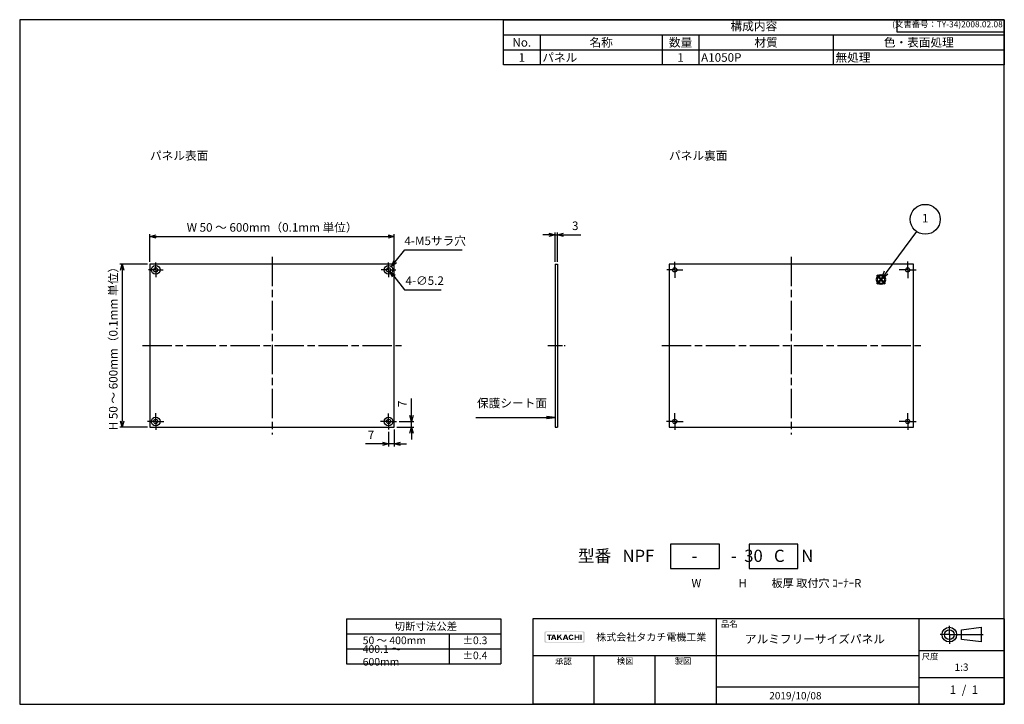
# Model space of a CAD drawing. Units: millimetres. Extents: x 0 to 1209, y 0 to 840.
import ezdxf
from ezdxf.enums import TextEntityAlignment as Align

# ---------------------------------------------------------------- set-up
doc = ezdxf.new("R2010")
doc.units = ezdxf.units.MM
doc.header["$LTSCALE"] = 3
for name, pattern in [('AM_ISO08W050', [18, 12, -1.5, 3, -1.5]), ('AM_ISO08W050x2', [9, 6, -0.75, 1.5, -0.75]), ('gen7a', [6.875, 4.75, -0.875, 0.375, -0.875])]:
    doc.linetypes.add(name, pattern=pattern)
doc.layers.add('7A', color=4, linetype='gen7a')
doc.layers.add('RAHM2', color=1, linetype='Continuous')
doc.layers.add('AM_12', color=7, linetype='Continuous', lineweight=50, plot=False)
for name, color, linetype, lineweight in [('AM_5', 3, 'Continuous', 25), ('AM_7', 4, 'AM_ISO08W050', 25), ('AM_8', 1, 'Continuous', 25), ('ﾊﾟﾈﾙ', 7, 'Continuous', 25)]:
    doc.layers.add(name, color=color, linetype=linetype, lineweight=lineweight)
doc.styles.add('ACISOTS', font='isocp.shx', dxfattribs={"height": 1, "bigfont": 'extfont.shx'})
doc.styles.get("Standard").update_dxf_attribs({"font": 'ISOCP.SHX', "bigfont": 'EXTFONT.SHX'})
doc.dimstyles.new('AM_ISO$0', dxfattribs={"dimtxt": 3.5, "dimasz": 2.5, "dimexe": 1, "dimexo": 1, "dimgap": 1.5, "dimtad": 1, "dimdsep": 46, "dimtxsty": 'STANDARD', "dimblk": 'OPEN30', "dimcen": 0, "dimclrd": 3, "dimclre": 3, "dimclrt": 2, "dimadec": 0, "dimazin": 2, "dimtp": 0.1, "dimtm": 0.1, "dimtfac": 0.71, "dimtmove": 0, "dimatfit": 3, "dimldrblk": 'OPEN30', "dimfxl": 1, "dimlwd": -1, "dimlwe": -1, "dimarcsym": 0})
doc.dimstyles.new('AM_ISO$3', dxfattribs={"dimtxt": 3.5, "dimasz": 2.5, "dimexe": 1, "dimexo": 1, "dimgap": 1.5, "dimtad": 1, "dimtoh": 1, "dimdsep": 46, "dimtxsty": 'STANDARD', "dimblk": 'OPEN30', "dimcen": 0, "dimclrd": 3, "dimclre": 3, "dimclrt": 2, "dimadec": 0, "dimazin": 2, "dimtp": 0.1, "dimtm": 0.1, "dimtfac": 0.71, "dimtofl": 0, "dimtmove": 0, "dimatfit": 0, "dimldrblk": 'OPEN30', "dimfxl": 1, "dimlwd": -1, "dimlwe": -1, "dimarcsym": 0})

# ---------------------------------------------------------------- blocks, each defined once
blk = doc.blocks.new('TK-A3')
for p, q in [((359, 280), (359, 275)), ((359, 275), (403, 275))]:
    blk.add_line(p, q)
blk.add_lwpolyline([(0, 0), (403, 0), (403, 280), (0, 280.0000000000001)], close=True)
at = {"insert": (402.3592953827349, 276.108542987227), "char_height": 2.5, "width": 43.07840397728298, "attachment_point": 9}
blk.add_mtext('(文書番号：TY-34)2008.02.08', dxfattribs=at)
blk = doc.blocks.new('A$C0FAF06CF')
at = {"layer": 'AM_8'}
h = blk.add_hatch(color=1, dxfattribs=at)
edge = h.paths.add_edge_path()
edge.add_line((-8.013599999999968, -2.41150000000041), (8.013600000000068, -2.411500000000414))
edge.add_arc((8.013600000000054, -1.773380000000512), 0.6381199999999012, 270, 360)
edge.add_line((8.651719999999955, -1.773380000000512), (8.651719999999967, 1.773379999999486))
edge.add_arc((8.013600000000025, 1.773379999999429), 0.638119999999958, 5.1039e-12, 90.00000000000126)
edge.add_line((8.013599999999997, 2.41149999999939), (-8.013599999999997, 2.411499999999387))
edge.add_arc((-8.013600000000025, 1.773379999999436), 0.638119999999951, 89.99999999999682, 179.9999999999955)
edge.add_line((-8.651719999999983, 1.773379999999486), (-8.651719999999983, -1.773380000000505))
edge.add_arc((-8.013600000000025, -1.773380000000457), 0.638119999999951, 180.0000000000043, 270.0000000000045)
edge = h.paths.add_edge_path(flags=16)
edge.add_line((-7.47193999999996, 2.092439999999486), (7.471940000000017, 2.092439999999479))
edge.add_arc((7.471940000000046, 1.550779999999479), 0.5416600000000003, 7.958078640513122e-13, 90.00000000000148, ccw=False)
edge.add_line((8.013600000000025, 1.550779999999486), (8.013600000000025, -1.550780000000505))
edge.add_arc((7.471940000000017, -1.550780000000502), 0.5416600000000074, 270, 359.99999999999966, ccw=False)
edge.add_line((7.471940000000017, -2.092440000000506), (-7.47193999999996, -2.092440000000513))
edge.add_arc((-7.47193999999996, -1.550780000000505), 0.5416600000000074, 180, 270, ccw=False)
edge.add_line((-8.013599999999968, -1.550780000000505), (-8.013599999999968, 1.550779999999486))
edge.add_arc((-7.47193999999996, 1.550779999999486), 0.5416600000000003, 90, 180, ccw=False)
for points in [[(-5.453699999999969, 0.5935999999994924), (-5.453699999999969, 1.038799999999492), (-7.531299999999987, 1.038799999999492), (-7.531299999999987, 0.5935999999994924), (-6.759619999999983, 0.5935999999994924), (-6.759619999999983, -1.224300000000516), (-6.225379999999972, -1.224300000000516), (-6.225379999999972, 0.5935999999994924)], [(-3.146079999999983, 1.038799999999492), (-3.146079999999983, -1.224300000000516), (-2.671199999999942, -1.224300000000516), (-2.671199999999942, -0.6184186206901412), (-2.193432261217481, -0.1027759420753025), (-1.520149446800417, -1.224300000000516), (-0.9571799999999939, -1.224300000000516), (-1.851807874889658, 0.2659306476478651), (-1.135707252964408, 1.038799999999492), (-1.788279380580377, 1.038799999999492), (-2.671199999999942, 0.085886028951558), (-2.671199999999942, 1.038799999999492)], [(4.304715008555604, 1.038799999999492), (4.304715008555604, -1.224300000000516), (4.775885008555576, -1.224300000000516), (4.775885008555576, -0.315350000000512), (5.829525008555606, -0.315350000000512), (5.829525008555606, -1.224300000000516), (6.300695008555578, -1.224300000000516), (6.300695008555578, 1.038799999999492), (5.829525008555606, 1.038799999999492), (5.829525008555606, 0.1298499999994878), (4.775885008555576, 0.1298499999994878), (4.775885008555576, 1.038799999999492)], [(7.280135008555589, -1.224300000000516), (7.280135008555589, 1.038799999999492), (6.805255008555604, 1.038799999999492), (6.805255008555604, -1.224300000000516)]]:
    blk.add_hatch(color=1, dxfattribs=at).paths.add_polyline_path(points)
h = blk.add_hatch(color=1, dxfattribs=at)
h.paths.add_polyline_path([(-5.264049114754044, -1.224300000000516), (-5.084217508196672, -0.734580000000511), (-4.161102491803262, -0.734580000000511), (-3.981270885245876, -1.224300000000516), (-3.420619999999971, -1.224300000000516), (-4.251659999999958, 1.038799999999492), (-4.993659999999977, 1.038799999999492), (-5.82469999999995, -1.224300000000516)])
h.paths.add_polyline_path([(-4.332759934426206, -0.2671200000005083), (-4.912560065573728, -0.2671200000005083), (-4.622659999999967, 0.5223399999994971)], flags=16)
h = blk.add_hatch(color=1, dxfattribs=at)
h.paths.add_polyline_path([(-0.1961891147540484, -1.224300000000516), (-0.0163575081966769, -0.734580000000511), (0.9067575081967476, -0.734580000000511), (1.086589114754119, -1.224300000000516), (1.64724000000001, -1.224300000000516), (0.8162000000000375, 1.038799999999492), (0.0742000000000189, 1.038799999999492), (-0.7568399999999543, -1.224300000000516)])
h.paths.add_polyline_path([(0.7351000655737892, -0.2671200000005083), (0.1552999344262673, -0.2671200000005083), (0.4452000000000283, 0.5223399999994971)], flags=16)
h = blk.add_hatch(color=1, dxfattribs=at)
edge = h.paths.add_edge_path()
edge.add_ellipse((2.878960000000006, -0.0927500000005264), major_axis=(0, 0.7271600000000495), ratio=0.8673469387754511, start_angle=308.5505407908052, end_angle=246.5820184016549)
edge.add_line((3.469375036740871, -0.3484654247793539), (3.94113500855559, -0.5527900000005097))
edge.add_arc((2.878960000000006, -0.0927500000005122), 1.157520000000026, 38.550540790803325, 336.58201840165333, ccw=False)
edge.add_line((3.784208621486186, 0.6286219454599618), (3.397792961318373, 0.3206961337928842))
blk = doc.blocks.new('TK-仕様書NEW')
for p, q in [((0, 35), (-193, 35)), ((-193, 35), (-193, 0)), ((-118, 35), (-118, 0)), ((-35, 35), (-35, 0)), ((0, 35), (0, 0)), ((-17.5, 30.5), (-9.5, 31.5)), ((-17.5, 26.5), (-17.5, 30.5)), ((-9.5, 31.5), (-9.5, 25.5)), ((-9.5, 25.5), (-17.5, 26.5)), ((-35, 22), (0, 22)), ((-193.0000000000001, 19.99999999999994), (-35, 19.99999999999994)), ((-168.0000000000001, 19.99999999999993), (-168, 0)), ((-143.0000000000001, 19.99999999999993), (-143, 0)), ((-35, 11), (0, 11)), ((-35.00000000000011, 7), (-118, 7)), ((0, 0), (-193, 0))]:
    blk.add_line(p, q)
for radius in [3, 2]:
    blk.add_circle((-22.5, 28.5), radius)
at = {"layer": '7A'}
for q in [(-26.22303737125117, 28.5), (-22.5, 32.07478664473149), (-22.5, 24.78991724228479), (-8.718691599714703, 28.5)]:
    blk.add_line((-22.5, 28.5), q, dxfattribs=at)
at = {"xscale": 0.9599999999999999, "yscale": 0.9599999999999999, "zscale": 0.9599999999999999}
blk.add_blockref('A$C0FAF06CF', (-180, 27.49999999999997), dxfattribs=at)
at = {"insert": (-167, 27.49999999999997), "char_height": 3, "width": 42.88435181670968, "attachment_point": 4}
blk.add_mtext('\\fＭＳ ゴシック|b0|i0|c128|p49;株式会社タカチ電機工業', dxfattribs=at)
for tag, p in [('品名', (-106.1561493930892, 24.94727555274869)), ('型番', (-106.1391682485609, 11.53771236320705))]:
    blk.add_attdef(tag, p, '', height=3.5)
for tag, height, p in [('GEN-TITLE-SCA', 3, (-17.5, 14.79266317345349)), ('承認', 3.5, (-180.7195176573868, 7.729076668239944)), ('検図', 3.5, (-155.5000000000001, 7.72907666823994)), ('製図', 3.5, (-130.5000000000001, 7.72907666823994)), ('総ページ数', 3.5, (-12, 5.5)), ('ページNO.', 3.5, (-21, 5.5))]:
    blk.add_attdef(tag, text='', height=height).set_placement(p, align=Align.MIDDLE)
blk.add_attdef('GEN-TITLE-DAT', text='', height=3).set_placement((-85.5, 3.5), align=Align.MIDDLE_CENTER)
at = {"layer": 'RAHM2', "char_height": 2.5}
for s, insert, width, attachment_point in [('品名', (-116, 32.55103540727967), 90, 4), ('尺度', (-33.80025513713145, 20.80103540727967), 20, 1), ('承認', (-180.4289022005786, 18.8010354072796), 17, 2), ('検図', (-155.1678725559621, 18.92584712714763), 17, 2), ('製図', (-131.4954787961751, 18.95800561859732), 17, 2)]:
    blk.add_mtext(s, dxfattribs=dict(at, insert=insert, width=width, attachment_point=attachment_point))
at = {"layer": 'RAHM2', "color": 0, "insert": (-16.5, 5.5), "char_height": 3.5, "width": 4.469919821818734, "attachment_point": 5}
blk.add_mtext('/', dxfattribs=at)
blk = doc.blocks.new('_Open30')
at = {"color": 0, "linetype": 'ByBlock', "lineweight": -2}
for p, q in [((-1, 0.26794919), (0, 0)), ((0, 0), (-1, -0.26794919)), ((0, 0), (-1, 0))]:
    blk.add_line(p, q, dxfattribs=at)
blk = doc.blocks.new('*D14')
at = {"layer": 'AM_5', "color": 3}
for p, q in [((159.9884376484653, 543.041362706), (159.9884376484653, 577.0413627059999)), ((167.4884376484653, 574.0413627059999), (452.4884376484651, 574.0413627059999)), ((459.9884376484651, 543.041362706), (459.9884376484651, 577.0413627059999))]:
    blk.add_line(p, q, dxfattribs=at)
at = {"layer": 'Defpoints', "color": 0}
for p in [(459.9884376484651, 574.0413627059999), (159.9884376484653, 540.0413627059999), (459.9884376484651, 540.0413627059999)]:
    blk.add_point(p, dxfattribs=at)
at = {"layer": 'AM_5', "color": 3, "xscale": 7.5, "yscale": 7.5, "zscale": 7.5, "rotation": 180}
blk.add_blockref('_Open30', (159.9884376484653, 574.0413627059999), dxfattribs=at)
at = {"layer": 'AM_5', "color": 3, "xscale": 7.5, "yscale": 7.5, "zscale": 7.5}
blk.add_blockref('_Open30', (459.9884376484651, 574.0413627059999), dxfattribs=at)
at = {"layer": 'AM_5', "color": 2, "insert": (309.9884376484653, 583.7913627059999), "char_height": 10.5, "attachment_point": 5}
blk.add_mtext('W 50 ～ 600mm（0.1mm 単位）', dxfattribs=at)
blk = doc.blocks.new('*D15')
at = {"layer": 'AM_5', "color": 3}
for p, q in [((156.9884376484653, 540.041362706), (122.9884376484651, 540.041362706)), ((125.9884376484651, 532.541362706), (125.9884376484652, 347.5413627059999)), ((156.9884376484652, 340.041362706), (122.9884376484652, 340.0413627059999))]:
    blk.add_line(p, q, dxfattribs=at)
at = {"layer": 'Defpoints', "color": 0}
for p in [(159.9884376484653, 540.041362706), (125.9884376484652, 340.0413627059999), (159.9884376484652, 340.041362706)]:
    blk.add_point(p, dxfattribs=at)
at = {"layer": 'AM_5', "color": 3, "xscale": 7.5, "yscale": 7.5, "zscale": 7.5}
for p, rotation in [((125.9884376484651, 540.041362706), 90), ((125.9884376484652, 340.0413627059999), 270)]:
    blk.add_blockref('_Open30', p, dxfattribs=dict(at, rotation=rotation))
at = {"layer": 'AM_5', "color": 2, "insert": (116.2384376484652, 440.0413627059998), "char_height": 10.5, "attachment_point": 5, "rotation": 90}
blk.add_mtext('H 50 ～ 600mm（0.1mm 単位）', dxfattribs=at)
blk = doc.blocks.new('*S27')
at = {"layer": 'AM_12', "color": 4}
for p, q in [((1052.347039344663, 515.9872732269954), (1062.847039344663, 526.4872732269955)), ((1052.347039344663, 526.4872732269955), (1062.847039344663, 515.9872732269954))]:
    blk.add_line(p, q, dxfattribs=at)
blk.add_circle((1057.597039344662, 521.2372732269955), 5.25, dxfattribs=at)
blk = doc.blocks.new('*S28')
at = {"layer": 'AM_5', "color": 3}
blk.add_line((1101.00261139916, 580.2716901224435), (1063.816944920259, 529.696751616983), dxfattribs=at)
at = {"layer": 'AM_5', "color": 3, "linetype": 'Continuous'}
for p, q in [((1061.550234537839, 531.3633702778405), (1057.597039344662, 521.2372732269955)), ((1063.816944920259, 529.696751616983), (1057.597039344662, 521.2372732269955)), ((1057.597039344662, 521.2372732269955), (1066.083655302679, 528.0301329561255))]:
    blk.add_line(p, q, dxfattribs=at)
at = {"layer": 'AM_5', "color": 3}
blk.add_circle((1111.887446156454, 595.0757773049216), 18.375, dxfattribs=at)
at = {"layer": 'AM_5', "color": 7, "insert": (1111.887446156454, 595.0757773049216), "char_height": 10.5, "attachment_point": 5, "style": 'ACISOTS'}
blk.add_mtext('1', dxfattribs=at)
blk = doc.blocks.new('*S29')
at = {"color": 7}
for p, q in [((594, 840), (1209, 840)), ((594, 784.425), (594, 840)), ((1209, 840), (1209, 784.425)), ((1209, 784.425), (594, 784.425))]:
    blk.add_line(p, q, dxfattribs=at)
at = {"color": 1}
for p, q in [((594, 821.475), (1209, 821.475)), ((639, 821.475), (639, 802.95)), ((789, 821.475), (789, 802.95)), ((834, 821.475), (834, 802.95)), ((999, 821.475), (999, 802.95)), ((594, 802.95), (1209, 802.95)), ((639, 802.95), (639, 784.425)), ((789, 802.95), (789, 784.425)), ((834, 802.95), (834, 784.425)), ((999, 802.95), (999, 784.425))]:
    blk.add_line(p, q, dxfattribs=at)
at = {"color": 2, "insert": (901.5, 830.7375), "char_height": 10.5, "attachment_point": 5, "style": 'ACISOTS'}
blk.add_mtext('構成内容', dxfattribs=at)
at = {"color": 2, "char_height": 10.5, "style": 'ACISOTS'}
for s, insert, width, attachment_point in [('No.', (616.5, 817.4249999999998), 39.59999999999999, 2), ('名称', (714, 817.4249999999998), 144.6, 2), ('数量', (811.5, 817.4249999999998), 39.59999999999999, 2), ('材質', (916.5, 817.4249999999998), 159.6, 2), ('色・表面処理', (1104, 817.4249999999998), 204.6, 2), ('1', (616.5, 798.8999999999999), 39.59999999999999, 2), ('パネル', (641.7, 798.8999999999999), 144.6, 1), ('1', (811.5, 798.8999999999999), 39.59999999999999, 2), ('A1050P', (836.7, 798.8999999999999), 159.6, 1), ('無処理', (1001.7, 798.8999999999999), 204.6, 1)]:
    blk.add_mtext(s, dxfattribs=dict(at, insert=insert, width=width, attachment_point=attachment_point))
blk = doc.blocks.new('A$C70353582')
for p, q in [((0, 0), (0, -55.5)), ((0, 0), (189.6507078240361, 0)), ((189.6507078240361, 0), (189.6507078240361, -55.5)), ((0, -18.5), (189.6507078240361, -18.5)), ((126, -18.52499999999998), (126, -55.5)), ((0, -55.5), (189.6507078240361, -55.5))]:
    blk.add_line(p, q)
at = {"color": 1}
blk.add_line((0, -36.99999999999997), (189.6507078240361, -36.99999999999994), dxfattribs=at)
at = {"color": 2, "insert": (97.5, -9.262499999999989), "char_height": 9.38, "attachment_point": 5, "style": 'ACISOTS'}
blk.add_mtext('{\\C2;切断寸法公差}', dxfattribs=at)
at = {"color": 2, "char_height": 9.375, "style": 'ACISOTS'}
for s, insert, width, attachment_point in [('50 ～ 400mm', (20, -27.75), 86.00000000000003, 4), ('±0.3', (157.825353912018, -27.75), 63.65070782403615, 5), ('400.1 ～ 600mm', (20, -46.25), 86.00000000000003, 4), ('±0.4', (157.825353912018, -46.22499999999999), 63.65070782403615, 5)]:
    blk.add_mtext(s, dxfattribs=dict(at, insert=insert, width=width, attachment_point=attachment_point))
blk = doc.blocks.new('A$C6CB67581')
blk.add_blockref('A$C70353582', (-228.7869609050458, 0))
blk = doc.blocks.new('*D20')
at = {"layer": 'AM_5', "color": 3}
for p, q in [((649.86324674884, 576.041363706), (642.3632467488401, 576.041363706)), ((657.36324674884, 543.041362706), (657.36324674884, 579.0413637059999)), ((657.36324674884, 576.041363706), (660.3632467488401, 576.041363706)), ((660.3632467488401, 543.041362706), (660.3632467488401, 579.0413637059999)), ((667.8632467488401, 576.041363706), (688.9981709893318, 576.041363706))]:
    blk.add_line(p, q, dxfattribs=at)
at = {"layer": 'Defpoints', "color": 0}
for p in [(660.3632467488401, 576.041363706), (657.36324674884, 540.0413627059999), (660.3632467488401, 540.0413627059999)]:
    blk.add_point(p, dxfattribs=at)
at = {"layer": 'AM_5', "color": 3, "xscale": 7.5, "yscale": 7.5, "zscale": 7.5}
blk.add_blockref('_Open30', (657.36324674884, 576.041363706), dxfattribs=at)
at = {"layer": 'AM_5', "color": 3, "xscale": 7.5, "yscale": 7.5, "zscale": 7.5, "rotation": 180}
blk.add_blockref('_Open30', (660.3632467488401, 576.041363706), dxfattribs=at)
at = {"layer": 'AM_5', "color": 2, "insert": (682.180708869086, 585.791363706), "char_height": 10.5, "attachment_point": 5}
blk.add_mtext('3', dxfattribs=at)
blk = doc.blocks.new('*D21')
at = {"layer": 'AM_5', "color": 3}
for p, q in [((480.9651735357743, 354.5413627059998), (480.9651735357743, 375.2413627059998)), ((462.9884376484652, 340.0413627059998), (483.9651735357742, 340.0413627059998)), ((465.773033167347, 347.0413627059999), (483.9651735357742, 347.0413627059999)), ((480.9651735357743, 340.0413627059998), (480.9651735357743, 347.0413627059999)), ((480.9651735357743, 332.5413627059999), (480.9651735357743, 325.0413627059999))]:
    blk.add_line(p, q, dxfattribs=at)
at = {"layer": 'Defpoints', "color": 0}
for p in [(459.9884376484651, 340.0413627059998), (462.773033167347, 347.0413627059999), (480.9651735357743, 347.0413627059999)]:
    blk.add_point(p, dxfattribs=at)
at = {"layer": 'AM_5', "color": 3, "xscale": 7.5, "yscale": 7.5, "zscale": 7.5}
for p, rotation in [((480.9651735357743, 347.0413627059999), 270), ((480.9651735357743, 340.0413627059998), 90)]:
    blk.add_blockref('_Open30', p, dxfattribs=dict(at, rotation=rotation))
at = {"layer": 'AM_5', "color": 2, "insert": (471.2151735357742, 368.6413627059999), "char_height": 10.5, "attachment_point": 5, "rotation": 90}
blk.add_mtext('7', dxfattribs=at)
blk = doc.blocks.new('*D22')
at = {"layer": 'AM_5', "color": 3}
for p, q in [((452.9884376484651, 334.2567671871179), (452.9884376484651, 316.4753854433298)), ((459.9884376484651, 337.0413627059999), (459.9884376484651, 316.4753854433298)), ((445.4884376484651, 319.4753854433297), (424.7884376484651, 319.4753854433297)), ((459.9884376484651, 319.4753854433297), (452.9884376484651, 319.4753854433297)), ((467.4884376484651, 319.4753854433297), (474.9884376484651, 319.4753854433297))]:
    blk.add_line(p, q, dxfattribs=at)
at = {"layer": 'Defpoints', "color": 0}
for p in [(459.9884376484651, 340.0413627059998), (452.9884376484651, 337.2567671871179), (452.9884376484651, 319.4753854433297)]:
    blk.add_point(p, dxfattribs=at)
at = {"layer": 'AM_5', "color": 3, "xscale": 7.5, "yscale": 7.5, "zscale": 7.5}
blk.add_blockref('_Open30', (452.9884376484651, 319.4753854433297), dxfattribs=at)
at = {"layer": 'AM_5', "color": 3, "xscale": 7.5, "yscale": 7.5, "zscale": 7.5, "rotation": 180}
blk.add_blockref('_Open30', (459.9884376484651, 319.4753854433297), dxfattribs=at)
at = {"layer": 'AM_5', "color": 2, "insert": (431.3884376484651, 329.2253854433297), "char_height": 10.5, "attachment_point": 5}
blk.add_mtext('7', dxfattribs=at)
blk = doc.blocks.new('*D23')
at = {"layer": 'AM_5', "color": 3}
for p, q in [((461.0314934125289, 543.0629271535385), (472.7191521377023, 557.6256292646553)), ((472.7191521377023, 557.6256292646553), (543.1941521377023, 557.6256292646553))]:
    blk.add_line(p, q, dxfattribs=at)
at = {"layer": 'Defpoints', "color": 0}
for p in [(456.3371028887565, 537.2137650246251), (449.6397724081743, 528.8689603873751)]:
    blk.add_point(p, dxfattribs=at)
at = {"layer": 'AM_5', "color": 3, "xscale": 7.5, "yscale": 7.5, "zscale": 7.5, "rotation": 231.2503479154703}
blk.add_blockref('_Open30', (456.3371028887565, 537.2137650246251), dxfattribs=at)
at = {"layer": 'AM_5', "color": 2, "insert": (510.2066521377023, 567.3756292646555), "char_height": 10.5, "attachment_point": 5}
blk.add_mtext('4-M5サラ穴', dxfattribs=at)
blk = doc.blocks.new('*D24')
at = {"layer": 'AM_5', "color": 3}
for p, q in [((459.3129841549731, 525.1667127780975), (472.532446035612, 508.7072505165433)), ((472.532446035612, 508.7072505165433), (517.5630661143522, 508.7072505165433))]:
    blk.add_line(p, q, dxfattribs=at)
at = {"layer": 'Defpoints', "color": 0}
for p in [(451.3603365675834, 535.0685003112036), (454.6165387293491, 531.0142251007981)]:
    blk.add_point(p, dxfattribs=at)
at = {"layer": 'AM_5', "color": 3, "xscale": 7.5, "yscale": 7.5, "zscale": 7.5, "rotation": 128.7697838241419}
blk.add_blockref('_Open30', (454.6165387293491, 531.0142251007981), dxfattribs=at)
at = {"layer": 'AM_5', "color": 2, "insert": (497.2977560749823, 518.4582839811104), "char_height": 10.5, "attachment_point": 5}
blk.add_mtext('4-∅5.2', dxfattribs=at)

msp = doc.modelspace()

# ---------------------------------------------------------------- linework, layer by layer
for points in [[(799.1023926977336, 166.6632946256345), (859.1023926977336, 166.6632946256345), (859.1023926977336, 196.6632946256345), (799.1023926977336, 196.6632946256345)], [(895.6260476304496, 166.6632946256345), (955.6260476304496, 166.6632946256345), (955.6260476304496, 196.6632946256345), (895.6260476304496, 196.6632946256345)]]:
    msp.add_lwpolyline(points, close=True)
at = {"layer": 'AM_5', "color": 3}
msp.add_line((559.9530828086162, 351.8788819839751), (657.36324674884, 351.8788819839751), dxfattribs=at)
at = {"layer": 'AM_5', "color": 3, "linetype": 'Continuous'}
for p, q in [((657.36324674884, 351.8788819839751), (646.8632467488401, 353.2612332024751)), ((646.8632467488401, 350.4965307654751), (657.36324674884, 351.8788819839751))]:
    msp.add_line(p, q, dxfattribs=at)
at = {"layer": 'AM_7'}
for p, q in [((309.9884376484653, 549.0413627059999), (309.9884376484652, 331.0413627059999)), ((947.36324674884, 549.0413627059999), (947.36324674884, 331.0413627059999)), ((150.9884376484652, 440.0413627059998), (468.9884376484651, 440.0413627059998)), ((788.3632467488401, 440.0413627059998), (1106.36324674884, 440.0413627059998))]:
    msp.add_line(p, q, dxfattribs=at)
at = {"layer": 'AM_7', "linetype": 'AM_ISO08W050x2'}
for p, q in [((166.9884376484653, 533.0413627059999), (157.9884376484653, 533.0413627059999)), ((166.9884376484653, 533.0413627059999), (166.9884376484653, 542.0413627059999)), ((166.9884376484653, 533.0413627059999), (175.9884376484653, 533.0413627059999)), ((166.9884376484653, 533.0413627059999), (166.9884376484653, 524.0413627059999)), ((452.9884376484651, 533.0413627059999), (443.9884376484651, 533.0413627059999)), ((452.9884376484651, 533.0413627059999), (452.9884376484651, 542.0413627059999)), ((452.9884376484651, 533.0413627059999), (461.9884376484651, 533.0413627059999)), ((452.9884376484651, 533.0413627059999), (452.9884376484651, 524.0413627059999)), ((804.3632467488402, 533.0413627059999), (794.5398244336149, 533.0413627059999)), ((804.3632467488402, 533.0413627059999), (804.3632467488402, 542.8647850212252)), ((804.3632467488402, 533.0413627059999), (814.1866690640654, 533.0413627059999)), ((804.3632467488402, 533.0413627059999), (804.3632467488402, 523.2179403907747)), ((1090.36324674884, 533.0413627059997), (1080.087179773912, 533.0413627059997)), ((1090.36324674884, 533.0413627059997), (1090.36324674884, 543.3174296809271)), ((1090.36324674884, 533.0413627059997), (1100.639313723767, 533.0413627059997)), ((1090.36324674884, 533.0413627059997), (1090.36324674884, 522.7652957310722)), ((648.36324674884, 440.0413627059998), (669.86324674884, 440.0413627059998)), ((166.9884376484651, 347.0413627059999), (166.9884376484651, 357.1730933041737)), ((452.9884376484651, 347.0413627059999), (452.9884376484651, 356.8259582248818)), ((804.36324674884, 347.0413627059999), (804.36324674884, 357.2822734051497)), ((1090.36324674884, 347.0413627059999), (1090.36324674884, 357.3556324764442)), ((166.9884376484651, 347.0413627059999), (156.8567070502912, 347.0413627059999)), ((166.9884376484651, 347.0413627059999), (177.120168246639, 347.0413627059999)), ((166.9884376484651, 347.0413627059999), (166.9884376484651, 336.909632107826)), ((452.9884376484651, 347.0413627059999), (443.2038421295832, 347.0413627059999)), ((452.9884376484651, 347.0413627059999), (462.773033167347, 347.0413627059999)), ((452.9884376484651, 347.0413627059999), (452.9884376484651, 337.2567671871179)), ((804.36324674884, 347.0413627059999), (794.1223360496901, 347.0413627059999)), ((804.36324674884, 347.0413627059999), (814.6041574479898, 347.0413627059999)), ((804.36324674884, 347.0413627059999), (804.36324674884, 336.80045200685)), ((1090.36324674884, 347.0413627059999), (1080.048976978396, 347.0413627059999)), ((1090.36324674884, 347.0413627059999), (1100.677516519284, 347.0413627059999)), ((1090.36324674884, 347.0413627059999), (1090.36324674884, 336.7270929355555))]:
    msp.add_line(p, q, dxfattribs=at)
at = {"layer": 'ﾊﾟﾈﾙ'}
for p, q in [((459.9884376484651, 540.0413627059999), (159.9884376484653, 540.0413627059999)), ((159.9884376484653, 540.0413627059999), (159.9884376484651, 340.0413627059998)), ((459.9884376484651, 340.0413627059998), (459.9884376484651, 540.0413627059997)), ((657.36324674884, 540.0413627059999), (657.36324674884, 340.0413627059998)), ((657.36324674884, 540.0413627059999), (660.3632467488401, 540.0413627059999)), ((660.3632467488401, 540.0413627059999), (660.3632467488401, 340.0413627059998)), ((797.3632467488402, 540.0413627059999), (797.3632467488401, 340.0413627059998)), ((1097.36324674884, 540.0413627059999), (797.3632467488402, 540.0413627059999)), ((1097.36324674884, 340.0413627059998), (1097.36324674884, 540.0413627059997)), ((159.9884376484651, 340.0413627059998), (459.9884376484651, 340.0413627059998)), ((657.36324674884, 340.0413627059998), (660.3632467488401, 340.0413627059998)), ((797.3632467488401, 340.0413627059998), (1097.36324674884, 340.0413627059998))]:
    msp.add_line(p, q, dxfattribs=at)
for centre, radius in [((166.9884376484653, 533.0413627059999), 5.349999999999999), ((166.9884376484653, 533.0413627059999), 2.6), ((452.9884376484651, 533.0413627059999), 5.349999999999999), ((452.9884376484651, 533.0413627059999), 2.6), ((804.3632467488402, 533.0413627059999), 2.6), ((1090.36324674884, 533.0413627059997), 2.6), ((166.9884376484651, 347.0413627059999), 5.349999999999999), ((452.9884376484651, 347.0413627059999), 5.349999999999999), ((166.9884376484651, 347.0413627059999), 2.6), ((452.9884376484651, 347.0413627059999), 2.6), ((804.36324674884, 347.0413627059999), 2.6), ((1090.36324674884, 347.0413627059999), 2.6)]:
    msp.add_circle(centre, radius, dxfattribs=at)

# ---------------------------------------------------------------- block references
at = {"lineweight": 0, "xscale": 3, "yscale": 3, "zscale": 3}
msp.add_blockref('TK-A3', (0, 0), dxfattribs=at)
for name, p in [('*S29', (0, 0)), ('A$C6CB67581', (630, 105))]:
    msp.add_blockref(name, p)
msp.add_blockref('TK-仕様書NEW', (1209, 0), dxfattribs=at).add_auto_attribs({'GEN-TITLE-DAT': '2019/10/08', '品名': 'アルミフリーサイズパネル', 'GEN-TITLE-SCA': '1:3', 'ページNO.': '1', '総ページ数': '1'})
at = {"layer": 'AM_12'}
msp.add_blockref('*S27', (0, 0), dxfattribs=at)
at = {"layer": 'AM_5'}
msp.add_blockref('*S28', (0, 0), dxfattribs=at)

# ---------------------------------------------------------------- texts
at = {"layer": 'AM_5', "color": 2, "attachment_point": 7, "style": 'ACISOTS'}
for s, insert, char_height in [('パネル表面', (159.9884376484651, 664.7529773014467), 10.5), ('パネル裏面', (797.3632467488401, 664.7529773014467), 10.5), ('保護シート面', (561.5487791069527, 361.021882930289), 10.5), ('{\\C0;型番   NPF          -         -  30   C\u3000N}', (685.4870373209523, 174.6726609593638), 15), ('{\\C0;W               H          板厚 取付穴 ｺｰﾅｰR}', (824.8702114179041, 143.6561262203172), 10)]:
    msp.add_mtext(s, dxfattribs=dict(at, insert=insert, char_height=char_height))

# ---------------------------------------------------------------- dimensions: what is measured, and where the dimension line sits
at = {"layer": 'AM_5'}
dim = msp.add_linear_dim(base=(459.9884376484651, 574.0413627059999), p1=(159.9884376484653, 540.0413627059999), p2=(459.9884376484651, 540.0413627059999), text='W 50 ～ 600mm（0.1mm 単位）', dimstyle='AM_ISO$0', override={"dimscale": 3, "dimpost": ''}, dxfattribs=at)
dim.commit()
dim.dimension.update_dxf_attribs({"geometry": '*D14', "text_midpoint": (309.9884376484653, 583.7913627059999)})
for base, p1, p2, angle, picture, middle in [((660.3632467488401, 576.041363706), (657.36324674884, 540.0413627059999), (660.3632467488401, 540.0413627059999), 1.14e-14, '*D20', (682.180708869086, 585.791363706)), ((480.9651735357743, 347.0413627059999), (459.9884376484651, 340.0413627059998), (462.773033167347, 347.0413627059999), 90, '*D21', (471.2151735357742, 368.6413627059999)), ((452.9884376484651, 319.4753854433297), (459.9884376484651, 340.0413627059998), (452.9884376484651, 337.2567671871179), 1.132e-13, '*D22', (431.3884376484651, 329.2253854433297))]:
    dim = msp.add_linear_dim(base=base, p1=p1, p2=p2, angle=angle, dimstyle='AM_ISO$0', override={"dimscale": 3}, dxfattribs=at)
    dim.commit()
    dim.dimension.update_dxf_attribs({"geometry": picture, "text_midpoint": middle})
for p1, p2, text, picture, middle in [((449.6397724081743, 528.8689603873751), (456.3371028887565, 537.2137650246251), '4-M5サラ穴', '*D23', (510.2066521377023, 557.6256292646555)), ((451.3603365675834, 535.0685003112036), (454.6165387293491, 531.0142251007981), '4-<>', '*D24', (497.2977560749823, 508.7072505165434))]:
    dim = msp.add_diameter_dim_2p(p1=p1, p2=p2, text=text, dimstyle='AM_ISO$3', override={"dimscale": 3}, dxfattribs=at)
    dim.commit()
    dim.dimension.update_dxf_attribs({"geometry": picture, "text_midpoint": middle, "dimtype": 163})
dim = msp.add_linear_dim(base=(125.9884376484652, 340.0413627059999), p1=(159.9884376484653, 540.0413627059997), p2=(159.9884376484651, 340.0413627059998), angle=89.99999999999996, text='H 50 ～ 600mm（0.1mm 単位）', dimstyle='AM_ISO$0', override={"dimscale": 3, "dimpost": ''}, dxfattribs=at)
dim.commit()
dim.dimension.update_dxf_attribs({"geometry": '*D15', "text_midpoint": (116.2384376484652, 440.0413627059998)})

doc.saveas('drawing.dxf')
